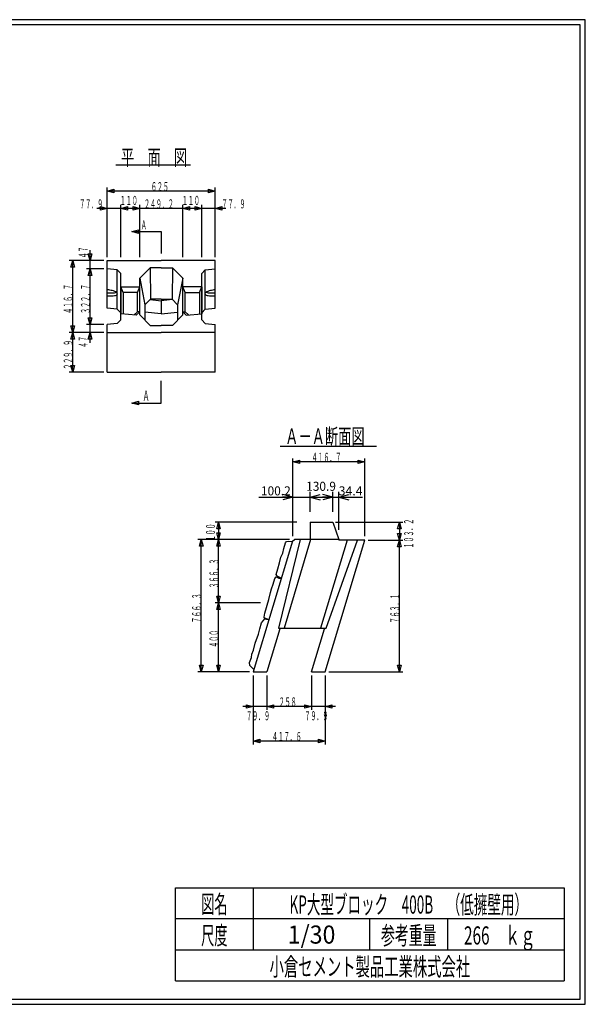
# Model space of a CAD drawing. Extents: x 639 to 916, y 44 to 234.
# Drawn here: x 807 to 916, y 44 to 234 of the extents above; entities that cross this region are included whole.
import ezdxf
from ezdxf.enums import TextEntityAlignment as Align

# ---------------------------------------------------------------- set-up
doc = ezdxf.new("R2010")
doc.units = 0
for name, pattern in [('ペン１実線', [0]), ('ペン４実線', [0]), ('太い実線', [0]), ('極太の実線', [0]), ('細い実線', [0])]:
    doc.linetypes.add(name, pattern=pattern)
doc.layers.get('0').update_dxf_attribs({"linetype": 'CONTINUOUS'})
doc.layers.add('1-1', color=7, linetype='CONTINUOUS')
doc.layers.add('GR1-1', color=7, linetype='CONTINUOUS')
doc.styles.add('FX_VECTOR', font='MONOTXT.SHX', dxfattribs={"bigfont": 'BIGFONT.SHX'})
doc.styles.add('STYLE1', font='MONOTXT.SHX', dxfattribs={"bigfont": 'extfont.shx'})
doc.dimstyles.new('FXDIMINFO', dxfattribs={"dimtxt": 3.5, "dimasz": 2, "dimexe": 1, "dimexo": 2, "dimgap": 1, "dimtad": 1, "dimtxsty": 'STYLE1', "dimblk1": 'FXTIP_ARROW_S', "dimblk2": 'FXTIP_ARROW_E', "dimsah": 1, "dimcen": 2.5, "dimdle": 6, "dimclrd": 7, "dimclre": 7, "dimclrt": 7, "dimazin": 3, "dimtfac": 1, "dimtmove": 0, "dimatfit": 3})

# ---------------------------------------------------------------- blocks, each defined once
blk = doc.blocks.new('BLKF046')
at = {"layer": '1-1', "color": 7, "linetype": '細い実線'}
for p, q in [((822.975508, 187.876007), (816.308841, 187.876007)), ((816.630416, 186.588106), (816.975508, 187.876007)), ((817.3206, 186.588106), (816.630416, 186.588106)), ((816.975508, 173.986007), (816.975508, 187.876007)), ((816.975508, 187.876007), (817.3206, 186.588106)), ((816.630416, 175.273909), (817.3206, 175.273909)), ((816.975508, 173.986007), (816.630416, 175.273909)), ((817.3206, 175.273909), (816.975508, 173.986007)), ((822.975508, 173.986007), (816.308841, 173.986007))]:
    blk.add_line(p, q, dxfattribs=at)
at = {"layer": '1-1', "color": 7, "linetype": 'CONTINUOUS', "style": 'FX_VECTOR', "width": 0.657143}
blk.add_text('４１６．７', height=1.75, rotation=90, dxfattribs=at).set_placement((816.975456, 177.597673), (816.975456, 183.347673), align=Align.FIT)
blk = doc.blocks.new('BLKF047')
at = {"layer": '1-1', "color": 7, "linetype": '細い実線'}
for p, q in [((816.630416, 172.698106), (816.975508, 173.986007)), ((816.975508, 166.323397), (816.975508, 173.986007)), ((816.975508, 173.986007), (817.3206, 172.698106)), ((817.3206, 172.698106), (816.630416, 172.698106)), ((816.630416, 167.611298), (817.3206, 167.611298)), ((816.975508, 166.323397), (816.630416, 167.611298)), ((817.3206, 167.611298), (816.975508, 166.323397)), ((822.975508, 166.323397), (816.308841, 166.323397))]:
    blk.add_line(p, q, dxfattribs=at)
at = {"layer": '1-1', "color": 7, "linetype": 'CONTINUOUS', "style": 'FX_VECTOR', "width": 0.657143}
blk.add_text('２２９．９', height=1.75, rotation=90, dxfattribs=at).set_placement((816.975456, 166.82137), (816.975456, 172.57137), align=Align.FIT)
blk = doc.blocks.new('BLKF048')
at = {"layer": '1-1', "color": 7, "linetype": '細い実線'}
for p, q in [((819.963749, 189.163909), (820.653933, 189.163909)), ((820.308841, 187.876007), (819.963749, 189.163909)), ((820.308841, 184.309961), (820.308841, 189.876007)), ((820.653933, 189.163909), (820.308841, 187.876007)), ((822.975508, 187.876007), (819.642174, 187.876007)), ((822.975508, 186.309961), (819.642174, 186.309961)), ((819.963749, 185.02206), (820.308841, 186.309961)), ((820.308841, 186.309961), (820.653933, 185.02206)), ((820.653933, 185.02206), (819.963749, 185.02206))]:
    blk.add_line(p, q, dxfattribs=at)
at = {"layer": '1-1', "color": 7, "linetype": 'CONTINUOUS', "style": 'FX_VECTOR', "width": 0.657143}
blk.add_text('４７', height=1.75, rotation=90, dxfattribs=at).set_placement((819.882878, 188.288818), (819.882878, 190.588818), align=Align.FIT)
blk = doc.blocks.new('BLKF049')
at = {"layer": '1-1', "color": 7, "linetype": '細い実線'}
for p, q in [((819.963749, 185.02206), (820.308841, 186.309961)), ((820.308841, 175.552053), (820.308841, 186.309961)), ((820.308841, 186.309961), (820.653933, 185.02206)), ((820.653933, 185.02206), (819.963749, 185.02206)), ((819.963749, 176.839955), (820.653933, 176.839955)), ((820.308841, 175.552053), (819.963749, 176.839955)), ((820.653933, 176.839955), (820.308841, 175.552053)), ((822.975508, 175.552053), (819.642174, 175.552053))]:
    blk.add_line(p, q, dxfattribs=at)
at = {"layer": '1-1', "color": 7, "linetype": 'CONTINUOUS', "style": 'FX_VECTOR', "width": 0.657143}
blk.add_text('３２２．７', height=1.75, rotation=90, dxfattribs=at).set_placement((820.308789, 177.597673), (820.308789, 183.347673), align=Align.FIT)
blk = doc.blocks.new('BLKF050')
at = {"layer": '1-1', "color": 7, "linetype": '細い実線'}
for p, q in [((819.963749, 176.839955), (820.653933, 176.839955)), ((820.308841, 175.552053), (819.963749, 176.839955)), ((820.308841, 171.986007), (820.308841, 177.552053)), ((820.653933, 176.839955), (820.308841, 175.552053)), ((822.975508, 173.986007), (819.642174, 173.986007)), ((819.963749, 172.698106), (820.308841, 173.986007)), ((820.308841, 173.986007), (820.653933, 172.698106)), ((820.653933, 172.698106), (819.963749, 172.698106))]:
    blk.add_line(p, q, dxfattribs=at)
at = {"layer": '1-1', "color": 7, "linetype": 'CONTINUOUS', "style": 'FX_VECTOR', "width": 0.657143}
blk.add_text('４７', height=1.75, rotation=90, dxfattribs=at).set_placement((819.882878, 171.027979), (819.882878, 173.327979), align=Align.FIT)
blk = doc.blocks.new('BLKF051')
at = {"layer": '1-1', "color": 7, "linetype": '細い実線'}
for p, q in [((823.642174, 188.542674), (823.642174, 201.947801)), ((823.642174, 201.281134), (824.930075, 201.626226)), ((824.930075, 201.626226), (824.930075, 200.936042)), ((843.187606, 200.936042), (843.187606, 201.626226)), ((843.187606, 201.626226), (844.475508, 201.281134)), ((844.475508, 188.542674), (844.475508, 201.947801)), ((844.475508, 201.281134), (823.642174, 201.281134)), ((824.930075, 200.936042), (823.642174, 201.281134)), ((844.475508, 201.281134), (843.187606, 200.936042))]:
    blk.add_line(p, q, dxfattribs=at)
at = {"layer": '1-1', "color": 7, "linetype": 'CONTINUOUS', "style": 'FX_VECTOR', "width": 0.657143}
blk.add_text('６２５', height=1.75, dxfattribs=at).set_placement((832.058789, 201.281136), (835.508789, 201.281136), align=Align.FIT)
blk = doc.blocks.new('BLKF052')
at = {"layer": '1-1', "color": 7, "linetype": '細い実線'}
for p, q in [((828.239159, 197.947801), (821.642174, 197.947801)), ((822.354273, 197.602708), (822.354273, 198.292893)), ((822.354273, 198.292893), (823.642174, 197.947801)), ((823.642174, 197.947801), (822.354273, 197.602708)), ((823.642174, 188.542674), (823.642174, 198.614467)), ((826.239159, 188.542674), (826.239159, 198.614467)), ((826.239159, 197.947801), (827.52706, 198.292893)), ((827.52706, 197.602708), (826.239159, 197.947801)), ((827.52706, 198.292893), (827.52706, 197.602708))]:
    blk.add_line(p, q, dxfattribs=at)
at = {"layer": '1-1', "color": 7, "linetype": 'CONTINUOUS', "style": 'FX_VECTOR', "width": 0.657143}
blk.add_text('７７．９', height=1.75, dxfattribs=at).set_placement((818.242122, 197.947803), (822.842122, 197.947803), align=Align.FIT)
blk = doc.blocks.new('BLKF053')
at = {"layer": '1-1', "color": 7, "linetype": '細い実線'}
for p, q in [((826.239159, 188.542674), (826.239159, 198.614467)), ((826.239159, 197.947801), (827.52706, 198.292893)), ((829.905826, 197.947801), (826.239159, 197.947801)), ((827.52706, 197.602708), (826.239159, 197.947801)), ((827.52706, 198.292893), (827.52706, 197.602708)), ((828.617925, 197.602708), (828.617925, 198.292893)), ((828.617925, 198.292893), (829.905826, 197.947801)), ((829.905826, 197.947801), (828.617925, 197.602708)), ((829.905826, 188.542674), (829.905826, 198.614467))]:
    blk.add_line(p, q, dxfattribs=at)
at = {"layer": '1-1', "color": 7, "linetype": 'CONTINUOUS', "style": 'FX_VECTOR', "width": 0.657143}
blk.add_text('１１０', height=1.75, dxfattribs=at).set_placement((826.072461, 198.614469), (829.522461, 198.614469), align=Align.FIT)
blk = doc.blocks.new('BLKF054')
at = {"layer": '1-1', "color": 7, "linetype": '細い実線'}
for p, q in [((840.211856, 197.947801), (827.905826, 197.947801)), ((828.617925, 197.602708), (828.617925, 198.292893)), ((828.617925, 198.292893), (829.905826, 197.947801)), ((829.905826, 197.947801), (828.617925, 197.602708)), ((829.905826, 188.542674), (829.905826, 198.614467)), ((838.211856, 188.542674), (838.211856, 198.614467)), ((838.211856, 197.947801), (839.499757, 198.292893)), ((839.499757, 197.602708), (838.211856, 197.947801)), ((839.499757, 198.292893), (839.499757, 197.602708))]:
    blk.add_line(p, q, dxfattribs=at)
at = {"layer": '1-1', "color": 7, "linetype": 'CONTINUOUS', "style": 'FX_VECTOR', "width": 0.657143}
blk.add_text('２４９．２', height=1.75, dxfattribs=at).set_placement((830.725456, 197.947803), (836.475456, 197.947803), align=Align.FIT)
blk = doc.blocks.new('BLKF055')
at = {"layer": '1-1', "color": 7, "linetype": '細い実線'}
for p, q in [((838.211856, 188.542674), (838.211856, 198.614467)), ((838.211856, 197.947801), (839.499757, 198.292893)), ((841.878523, 197.947801), (838.211856, 197.947801)), ((839.499757, 197.602708), (838.211856, 197.947801)), ((839.499757, 198.292893), (839.499757, 197.602708)), ((840.590622, 197.602708), (840.590622, 198.292893)), ((840.590622, 198.292893), (841.878523, 197.947801)), ((841.878523, 197.947801), (840.590622, 197.602708)), ((841.878523, 188.542674), (841.878523, 198.614467))]:
    blk.add_line(p, q, dxfattribs=at)
at = {"layer": '1-1', "color": 7, "linetype": 'CONTINUOUS', "style": 'FX_VECTOR', "width": 0.657143}
blk.add_text('１１０', height=1.75, dxfattribs=at).set_placement((838.045117, 198.614469), (841.495117, 198.614469), align=Align.FIT)
blk = doc.blocks.new('BLKF056')
at = {"layer": '1-1', "color": 7, "linetype": '細い実線'}
for p, q in [((846.475508, 197.947801), (839.878523, 197.947801)), ((840.590622, 197.602708), (840.590622, 198.292893)), ((840.590622, 198.292893), (841.878523, 197.947801)), ((841.878523, 197.947801), (840.590622, 197.602708)), ((841.878523, 188.542674), (841.878523, 198.614467)), ((844.475508, 188.542674), (844.475508, 198.614467)), ((844.475508, 197.947801), (845.763409, 198.292893)), ((845.763409, 197.602708), (844.475508, 197.947801)), ((845.763409, 198.292893), (845.763409, 197.602708))]:
    blk.add_line(p, q, dxfattribs=at)
at = {"layer": '1-1', "color": 7, "linetype": 'CONTINUOUS', "style": 'FX_VECTOR', "width": 0.657143}
blk.add_text('７７．９', height=1.75, dxfattribs=at).set_placement((845.703646, 197.947803), (850.303646, 197.947803), align=Align.FIT)
blk = doc.blocks.new('BLKF057')
at = {"layer": '1-1', "color": 3, "linetype": '極太の実線'}
for centre, radius, start, end in [((823.629371, 181.811798), 0.430116, 80.207479, 88.294273), ((824.261533, 187.353493), 6.302842, 264.360635, 271.965637), ((823.054005, 175.911729), 6.357084, 76.057963, 84.144757), ((824.348663, 184.982946), 3.930705, 271.881556, 279.626371), ((823.642644, 178.265629), 3.930705, 68.373629, 76.118444), ((824.728964, 182.824542), 1.739155, 279.164742, 292.490348), ((824.463392, 180.297798), 1.739155, 55.509652, 68.835258), ((825.290056, 181.559835), 0.357683, 286.934083, 342.517771), ((825.275171, 181.418211), 0.357683, 5.482229, 61.065917)]:
    blk.add_arc(centre, radius, start, end, dxfattribs=at)
blk = doc.blocks.new('BLKF058')
at = {"layer": '1-1', "color": 3, "linetype": '極太の実線'}
for centre, radius, start, end in [((824.261533, 187.929799), 6.302842, 264.360635, 271.965637), ((824.348663, 185.559252), 3.930705, 271.881556, 279.626371), ((824.762088, 183.289426), 1.623949, 278.637108, 291.962714)]:
    blk.add_arc(centre, radius, start, end, dxfattribs=at)
blk = doc.blocks.new('BLKF059')
at = {"layer": '1-1', "color": 3, "linetype": '極太の実線'}
for centre, radius, start, end in [((842.842511, 181.418211), 0.357683, 118.934083, 174.517771), ((842.827626, 181.559835), 0.357683, 197.482229, 253.065917), ((843.654289, 180.297798), 1.739155, 111.164742, 124.490348), ((843.388718, 182.824542), 1.739155, 247.509652, 260.835258), ((844.475037, 178.265629), 3.930705, 103.881556, 111.626371), ((843.769019, 184.982946), 3.930705, 260.373629, 268.118444), ((845.063677, 175.911729), 6.357084, 95.855243, 103.942037), ((843.868195, 186.977867), 5.927902, 267.793467, 275.880261), ((845.139063, 175.348178), 6.925407, 95.498208, 96.00004)]:
    blk.add_arc(centre, radius, start, end, dxfattribs=at)
blk = doc.blocks.new('BLKF060')
at = {"layer": '1-1', "color": 3, "linetype": '極太の実線'}
for centre, radius, start, end in [((843.035178, 182.118174), 0.440973, 229.404852, 279.995327), ((843.769019, 185.559252), 3.930705, 260.373629, 268.118444), ((843.868195, 187.554173), 5.927902, 267.793467, 275.880261)]:
    blk.add_arc(centre, radius, start, end, dxfattribs=at)
blk = doc.blocks.new('BLKF061')
at = {"layer": '1-1', "color": 7, "linetype": '細い実線'}
for p, q in [((828.399716, 193.457513), (829.687617, 193.802605)), ((829.687617, 193.802605), (829.687617, 193.112421)), ((829.687617, 193.112421), (828.399716, 193.457513)), ((828.399716, 193.457513), (834.058841, 193.457513)), ((834.058841, 193.457513), (834.058841, 189.241684))]:
    blk.add_line(p, q, dxfattribs=at)
blk = doc.blocks.new('BLKF070')
at = {"layer": '1-1', "color": 7, "linetype": '細い実線'}
for p, q in [((858.756936, 134.03922), (844.427659, 134.03922)), ((844.749233, 132.751319), (845.094325, 134.03922)), ((845.094325, 121.830519), (845.094325, 134.03922)), ((845.094325, 134.03922), (845.439417, 132.751319)), ((845.439417, 132.751319), (844.749233, 132.751319)), ((853.204741, 121.830519), (844.427659, 121.830519)), ((844.749233, 123.118421), (845.439417, 123.118421)), ((845.094325, 121.830519), (844.749233, 123.118421)), ((845.439417, 123.118421), (845.094325, 121.830519))]:
    blk.add_line(p, q, dxfattribs=at)
at = {"layer": '1-1', "color": 7, "linetype": 'CONTINUOUS', "style": 'FX_VECTOR', "width": 0.657143}
blk.add_text('３６６．３', height=1.75, rotation=90, dxfattribs=at).set_placement((845.094336, 124.601522), (845.094336, 130.351522), align=Align.FIT)
blk = doc.blocks.new('BLKF071')
at = {"layer": '1-1', "color": 7, "linetype": '細い実線'}
for p, q in [((844.749233, 120.542618), (845.094325, 121.830519)), ((845.094325, 108.497186), (845.094325, 121.830519)), ((845.094325, 121.830519), (845.439417, 120.542618)), ((845.439417, 120.542618), (844.749233, 120.542618)), ((851.094325, 108.497186), (844.427659, 108.497186)), ((844.749233, 109.785087), (845.439417, 109.785087)), ((845.094325, 108.497186), (844.749233, 109.785087)), ((845.439417, 109.785087), (845.094325, 108.497186))]:
    blk.add_line(p, q, dxfattribs=at)
at = {"layer": '1-1', "color": 7, "linetype": 'CONTINUOUS', "style": 'FX_VECTOR', "width": 0.657143}
blk.add_text('４００', height=1.75, rotation=90, dxfattribs=at).set_placement((845.094336, 113.163843), (845.094336, 116.613843), align=Align.FIT)
blk = doc.blocks.new('BLKF072')
at = {"layer": '1-1', "color": 7, "linetype": '細い実線'}
for p, q in [((858.756936, 134.03922), (841.094325, 134.03922)), ((841.4159, 132.751319), (841.760992, 134.03922)), ((841.760992, 108.497186), (841.760992, 134.03922)), ((841.760992, 134.03922), (842.106084, 132.751319)), ((842.106084, 132.751319), (841.4159, 132.751319)), ((851.094325, 108.497186), (841.094325, 108.497186)), ((841.4159, 109.785087), (842.106084, 109.785087)), ((841.760992, 108.497186), (841.4159, 109.785087)), ((842.106084, 109.785087), (841.760992, 108.497186))]:
    blk.add_line(p, q, dxfattribs=at)
at = {"layer": '1-1', "color": 7, "linetype": 'CONTINUOUS', "style": 'FX_VECTOR', "width": 0.657143}
blk.add_text('７６６．３', height=1.75, rotation=90, dxfattribs=at).set_placement((841.761003, 117.934855), (841.761003, 123.684855), align=Align.FIT)
blk = doc.blocks.new('BLKF073')
at = {"layer": '1-1', "color": 7, "linetype": '細い実線'}
for p, q in [((851.760992, 107.830519), (851.760992, 94.497186)), ((865.681401, 107.830519), (865.681401, 94.497186)), ((851.760992, 95.163853), (853.048893, 95.508945)), ((865.681401, 95.163853), (851.760992, 95.163853)), ((853.048893, 94.818761), (851.760992, 95.163853)), ((853.048893, 95.508945), (853.048893, 94.818761)), ((864.393499, 94.818761), (864.393499, 95.508945)), ((864.393499, 95.508945), (865.681401, 95.163853)), ((865.681401, 95.163853), (864.393499, 94.818761))]:
    blk.add_line(p, q, dxfattribs=at)
at = {"layer": '1-1', "color": 7, "linetype": 'CONTINUOUS', "style": 'FX_VECTOR', "width": 0.657143}
blk.add_text('４１７．６', height=1.75, dxfattribs=at).set_placement((855.387891, 95.163859), (861.137891, 95.163859), align=Align.FIT)
blk = doc.blocks.new('BLKF074')
at = {"layer": '1-1', "color": 7, "linetype": '細い実線'}
for p, q in [((851.760992, 107.830519), (851.760992, 101.163853)), ((854.423709, 107.830519), (854.423709, 101.163853)), ((856.423709, 101.830519), (849.760992, 101.830519)), ((850.473091, 101.485427), (850.473091, 102.175612)), ((850.473091, 102.175612), (851.760992, 101.830519)), ((851.760992, 101.830519), (850.473091, 101.485427)), ((854.423709, 101.830519), (855.71161, 102.175612)), ((855.71161, 101.485427), (854.423709, 101.830519)), ((855.71161, 102.175612), (855.71161, 101.485427))]:
    blk.add_line(p, q, dxfattribs=at)
at = {"layer": '1-1', "color": 7, "linetype": 'CONTINUOUS', "style": 'FX_VECTOR', "width": 0.657143}
blk.add_text('７９．９', height=1.75, dxfattribs=at).set_placement((850.425716, 99.163859), (855.025716, 99.163859), align=Align.FIT)
blk = doc.blocks.new('BLKF075')
at = {"layer": '1-1', "color": 7, "linetype": '細い実線'}
for p, q in [((863.018684, 107.830519), (863.018684, 101.163853)), ((854.423709, 101.830519), (855.71161, 102.175612)), ((863.018684, 101.830519), (854.423709, 101.830519)), ((855.71161, 101.485427), (854.423709, 101.830519)), ((855.71161, 102.175612), (855.71161, 101.485427)), ((861.730783, 101.485427), (861.730783, 102.175612)), ((861.730783, 102.175612), (863.018684, 101.830519)), ((863.018684, 101.830519), (861.730783, 101.485427))]:
    blk.add_line(p, q, dxfattribs=at)
at = {"layer": '1-1', "color": 7, "linetype": 'CONTINUOUS', "style": 'FX_VECTOR', "width": 0.657143}
blk.add_text('２５８', height=1.75, dxfattribs=at).set_placement((856.721224, 101.830526), (860.171224, 101.830526), align=Align.FIT)
blk = doc.blocks.new('BLKF076')
at = {"layer": '1-1', "color": 7, "linetype": '細い実線'}
for p, q in [((865.681401, 107.830519), (865.681401, 101.163853)), ((867.681401, 101.830519), (861.018684, 101.830519)), ((861.730783, 101.485427), (861.730783, 102.175612)), ((861.730783, 102.175612), (863.018684, 101.830519)), ((863.018684, 101.830519), (861.730783, 101.485427)), ((865.681401, 101.830519), (866.969302, 102.175612)), ((866.969302, 101.485427), (865.681401, 101.830519)), ((866.969302, 102.175612), (866.969302, 101.485427))]:
    blk.add_line(p, q, dxfattribs=at)
at = {"layer": '1-1', "color": 7, "linetype": 'CONTINUOUS', "style": 'FX_VECTOR', "width": 0.657143}
blk.add_text('７９．９', height=1.75, dxfattribs=at).set_placement((861.683398, 99.163859), (866.283398, 99.163859), align=Align.FIT)
blk = doc.blocks.new('BLKF077')
at = {"layer": '1-1', "color": 7, "linetype": '細い実線'}
for p, q in [((859.423602, 134.705887), (859.423602, 149.705887)), ((859.423602, 149.03922), (860.711503, 149.384312)), ((873.312011, 149.03922), (859.423602, 149.03922)), ((860.711503, 148.694128), (859.423602, 149.03922)), ((860.711503, 149.384312), (860.711503, 148.694128)), ((872.02411, 148.694128), (872.02411, 149.384312)), ((872.02411, 149.384312), (873.312011, 149.03922)), ((873.312011, 149.03922), (872.02411, 148.694128)), ((873.312011, 134.705887), (873.312011, 149.705887))]:
    blk.add_line(p, q, dxfattribs=at)
at = {"layer": '1-1', "color": 7, "linetype": 'CONTINUOUS', "style": 'FX_VECTOR', "width": 0.657143}
blk.add_text('４１６．７', height=1.75, dxfattribs=at).set_placement((863.034505, 149.039225), (868.784505, 149.039225), align=Align.FIT)
blk = doc.blocks.new('BLKF078')
at = {"layer": '1-1', "color": 7, "linetype": '細い実線'}
for p, q in [((873.978678, 133.932554), (880.645344, 133.932554)), ((879.633585, 132.644653), (879.978678, 133.932554)), ((879.978678, 108.497186), (879.978678, 133.932554)), ((879.978678, 133.932554), (880.32377, 132.644653)), ((880.32377, 132.644653), (879.633585, 132.644653)), ((866.348067, 108.497186), (880.645344, 108.497186)), ((879.633585, 109.785087), (880.32377, 109.785087)), ((879.978678, 108.497186), (879.633585, 109.785087)), ((880.32377, 109.785087), (879.978678, 108.497186))]:
    blk.add_line(p, q, dxfattribs=at)
at = {"layer": '1-1', "color": 7, "linetype": 'CONTINUOUS', "style": 'FX_VECTOR', "width": 0.657143}
blk.add_text('７６３．１', height=1.75, rotation=90, dxfattribs=at).set_placement((879.978711, 117.881519), (879.978711, 123.631519), align=Align.FIT)
blk = doc.blocks.new('BLKF079')
at = {"layer": '1-1', "color": 7, "linetype": '細い実線'}
for p, q in [((867.645653, 137.372554), (880.645344, 137.372554)), ((879.633585, 136.084653), (879.978678, 137.372554)), ((879.978678, 137.372554), (879.978678, 133.932554)), ((879.978678, 137.372554), (880.32377, 136.084653)), ((880.32377, 136.084653), (879.633585, 136.084653)), ((879.633585, 135.220455), (880.32377, 135.220455)), ((879.978678, 133.932554), (879.633585, 135.220455)), ((880.32377, 135.220455), (879.978678, 133.932554))]:
    blk.add_line(p, q, dxfattribs=at)
at = {"layer": '1-1', "color": 7, "linetype": 'CONTINUOUS', "style": 'FX_VECTOR', "width": 0.657143}
blk.add_text('１０３．２', height=1.75, rotation=90, dxfattribs=at).set_placement((882.645378, 132.31923), (882.645378, 138.06923), align=Align.FIT)
blk = doc.blocks.new('BLKF080')
at = {"layer": '1-1', "color": 7, "linetype": '細い実線'}
for p, q in [((860.220254, 137.372554), (844.427659, 137.372554)), ((844.749233, 136.084653), (845.094325, 137.372554)), ((845.094325, 137.372554), (845.094325, 134.03922)), ((845.094325, 137.372554), (845.439417, 136.084653)), ((845.439417, 136.084653), (844.749233, 136.084653)), ((844.749233, 135.327121), (845.439417, 135.327121)), ((845.094325, 134.03922), (844.749233, 135.327121)), ((845.439417, 135.327121), (845.094325, 134.03922)), ((858.756936, 134.03922), (844.427659, 134.03922))]:
    blk.add_line(p, q, dxfattribs=at)
at = {"layer": '1-1', "color": 7, "linetype": 'CONTINUOUS', "style": 'FX_VECTOR', "width": 0.657143}
blk.add_text('１００', height=1.75, rotation=90, dxfattribs=at).set_placement((844.427669, 133.705884), (844.427669, 137.155884), align=Align.FIT)
blk = doc.blocks.new('BLKF081')
at = {"layer": '1-1', "color": 7, "linetype": '細い実線'}
for p, q in [((834.058841, 160.376725), (834.058841, 164.695383)), ((828.399716, 160.376725), (829.687617, 160.721817)), ((829.687617, 160.031633), (828.399716, 160.376725)), ((828.399716, 160.376725), (834.058841, 160.376725)), ((829.687617, 160.721817), (829.687617, 160.031633))]:
    blk.add_line(p, q, dxfattribs=at)
blk = doc.blocks.new('FXTIP_ARROW_S')
at = {"color": 0, "linetype": 'CONTINUOUS'}
for q in [(-1, 0), (-0.965926, 0.258819), (-0.965926, -0.258819)]:
    blk.add_line((0, 0), q, dxfattribs=at)
blk = doc.blocks.new('*D80')
at = {"layer": 'GR1-1', "color": 7, "linetype": '細い実線'}
for p, q in [((868.273602, 135.932554), (868.273602, 143.229992)), ((867.126936, 142.229992), (868.273602, 142.229992)), ((868.273602, 142.229992), (872.877033, 142.229992))]:
    blk.add_line(p, q, dxfattribs=at)
at = {"layer": 'GR1-1', "color": 7, "linetype": '細い実線', "xscale": 2, "yscale": 2, "rotation": 180}
blk.add_blockref('FXTIP_ARROW_S', (868.273602, 142.229992), dxfattribs=at)
at = {"layer": 'GR1-1', "color": 7, "linetype": '細い実線', "style": 'FX_VECTOR', "width": 0.657143}
blk.add_text('34.4', height=1.75, dxfattribs=at).set_placement((868.275326, 142.56333), (872.875326, 142.56333), align=Align.FIT)
blk = doc.blocks.new('FXTIP_ARROW_E')
at = {"color": 0, "linetype": 'CONTINUOUS'}
for q in [(-1, 0), (-0.965926, 0.258819), (-0.965926, -0.258819)]:
    blk.add_line((0, 0), q, dxfattribs=at)
blk = doc.blocks.new('*D81')
at = {"layer": 'GR1-1', "color": 7, "linetype": '細い実線'}
for p, q in [((862.763602, 139.372554), (862.763602, 143.229992)), ((867.126936, 139.372554), (867.126936, 143.229992)), ((862.763602, 142.229992), (867.126936, 142.229992))]:
    blk.add_line(p, q, dxfattribs=at)
at = {"layer": 'GR1-1', "color": 7, "linetype": '細い実線', "xscale": 2, "yscale": 2}
for name, p, rotation in [('FXTIP_ARROW_S', (862.763602, 142.229992), 180), ('FXTIP_ARROW_E', (867.126936, 142.229992), 360)]:
    blk.add_blockref(name, p, dxfattribs=dict(at, rotation=rotation))
at = {"layer": 'GR1-1', "color": 7, "linetype": '細い実線', "style": 'FX_VECTOR', "width": 0.657143}
blk.add_text('130.9', height=1.75, dxfattribs=at).set_placement((861.994401, 143.449544), (867.744401, 143.449544), align=Align.FIT)
blk = doc.blocks.new('*D82')
at = {"layer": 'GR1-1', "color": 7, "linetype": '細い実線'}
for p, q in [((859.423602, 136.03922), (859.423602, 143.229992)), ((852.88103, 142.229992), (859.423602, 142.229992)), ((859.423602, 142.229992), (862.763602, 142.229992))]:
    blk.add_line(p, q, dxfattribs=at)
at = {"layer": 'GR1-1', "color": 7, "linetype": '細い実線', "xscale": 2, "yscale": 2, "rotation": 360}
blk.add_blockref('FXTIP_ARROW_E', (859.423602, 142.229992), dxfattribs=at)
at = {"layer": 'GR1-1', "color": 7, "linetype": '細い実線', "style": 'FX_VECTOR', "width": 0.657143}
blk.add_text('100.2', height=1.75, dxfattribs=at).set_placement((853.277344, 142.56333), (859.027344, 142.56333), align=Align.FIT)

msp = doc.modelspace()

# ---------------------------------------------------------------- linework, layer by layer
at = {"layer": '1-1', "color": 3, "linetype": '極太の実線'}
for p, q in [((823.642174, 178.685516), (823.642174, 187.876007)), ((823.642174, 187.876007), (834.058841, 187.876007)), ((825.572174, 186.10677), (823.642174, 186.309961)), ((829.905508, 184.480497), (831.908977, 186.483967)), ((834.058841, 186.483967), (831.908977, 186.483967)), ((831.908977, 186.483967), (831.966168, 180.417535)), ((844.475508, 187.876007), (834.058841, 187.876007)), ((834.058841, 186.483967), (836.208705, 186.483967)), ((836.208705, 186.483967), (836.151514, 180.417535)), ((838.212174, 184.480497), (836.208705, 186.483967)), ((842.545508, 186.10677), (844.475508, 186.309961)), ((844.475508, 178.685516), (844.475508, 187.876007)), ((826.238841, 185.41075), (825.572174, 186.10677)), ((825.572174, 178.482325), (825.572174, 186.10677)), ((826.238841, 176.451265), (826.238841, 185.41075)), ((829.905508, 177.381518), (829.905508, 184.480497)), ((829.905508, 184.480497), (830.905508, 179.356875)), ((838.212174, 184.480497), (837.212175, 179.356875)), ((838.212174, 177.381518), (838.212174, 184.480497)), ((841.878841, 185.41075), (842.545508, 186.10677)), ((841.878841, 176.451265), (841.878841, 185.41075)), ((842.545508, 178.482325), (842.545508, 186.10677)), ((826.238841, 182.801229), (826.238841, 182.836785)), ((826.238841, 182.801229), (826.238841, 177.597798)), ((829.905507, 182.836785), (829.905507, 182.801229)), ((829.905507, 177.959856), (829.905507, 182.801229)), ((838.212174, 182.836785), (838.212174, 182.801229)), ((838.212174, 177.959856), (838.212174, 182.801229)), ((841.878841, 182.801229), (841.878841, 182.836785)), ((841.878841, 182.801229), (841.878841, 177.597798)), ((825.572174, 178.482325), (823.642174, 178.685516)), ((830.905508, 179.356875), (830.905507, 176.381518)), ((831.966168, 180.417535), (830.905508, 179.356875)), ((831.894526, 180.345893), (834.058841, 180.08268)), ((834.058841, 180.417535), (831.966168, 180.417535)), ((834.058841, 180.417535), (836.151514, 180.417535)), ((836.223156, 180.345893), (834.058841, 180.08268)), ((834.058841, 180.08268), (834.058841, 177.588845)), ((836.151514, 180.417535), (837.212174, 179.356875)), ((837.212175, 179.356875), (837.212174, 176.381518)), ((842.545508, 178.482325), (844.475508, 178.685516)), ((826.238841, 177.786305), (825.572174, 178.482325)), ((831.908977, 175.378048), (829.905508, 177.381518)), ((834.058841, 177.588845), (830.905507, 177.92083)), ((834.058841, 177.588845), (837.212174, 177.92083)), ((836.208705, 175.378048), (838.212174, 177.381518)), ((841.878841, 177.786305), (842.545508, 178.482325)), ((825.572174, 175.755245), (823.642174, 175.552053)), ((823.642174, 166.323397), (823.642174, 175.552053)), ((826.238841, 176.451265), (825.572174, 175.755245)), ((831.908977, 175.378048), (834.058841, 175.378048)), ((836.208705, 175.378048), (834.058841, 175.378048)), ((841.878841, 176.451265), (842.545508, 175.755245)), ((842.545508, 175.755245), (844.475508, 175.552053)), ((844.475508, 166.323397), (844.475508, 175.552053)), ((823.642174, 173.986007), (834.058841, 173.986007)), ((844.475508, 173.986007), (834.058841, 173.986007)), ((823.642174, 166.323397), (834.058841, 166.323397)), ((844.475508, 166.323397), (834.058841, 166.323397)), ((859.337398, 133.751873), (851.760992, 108.497186)), ((865.681401, 108.497186), (873.312011, 133.932554)), ((873.312011, 133.932554), (868.274379, 133.932554)), ((856.923709, 116.830519), (854.423709, 108.497186)), ((863.018684, 108.497186), (865.518684, 116.830519)), ((851.760992, 108.497186), (854.423709, 108.497186)), ((863.018684, 108.497186), (865.681401, 108.497186))]:
    msp.add_line(p, q, dxfattribs=at)
at = {"layer": '1-1', "color": 7, "linetype": '細い実線'}
for p, q in [((826.238841, 182.836785), (829.905507, 182.836785)), ((826.682649, 181.691709), (826.238841, 182.801229)), ((829.4617, 181.691709), (829.905507, 182.801229)), ((841.878841, 182.836785), (838.212174, 182.836785)), ((838.655982, 181.691709), (838.212174, 182.801229)), ((841.435033, 181.691709), (841.878841, 182.801229)), ((829.461063, 181.690118), (826.683285, 181.690118)), ((826.683285, 181.690118), (826.683285, 177.560875)), ((829.461063, 177.996778), (829.461063, 181.690118)), ((838.656619, 177.996778), (838.656619, 181.690118)), ((838.656619, 181.690118), (841.434396, 181.690118)), ((841.434396, 181.690118), (841.434396, 177.560875)), ((829.238841, 177.348572), (826.238841, 177.597798)), ((829.461063, 177.996778), (828.794396, 177.385495)), ((829.905507, 177.959856), (829.238841, 177.348572)), ((829.905507, 177.959856), (829.461063, 177.996778)), ((838.212174, 177.959856), (838.656619, 177.996778)), ((838.212174, 177.959856), (838.878841, 177.348572)), ((838.656619, 177.996778), (839.323285, 177.385495)), ((838.878841, 177.348572), (841.878841, 177.597798)), ((860.815643, 134.03922), (856.668923, 116.947499)), ((857.661998, 132.333615), (858.01417, 133.434898)), ((857.661998, 132.333615), (858.01417, 133.434898)), ((862.819112, 134.03922), (857.729583, 116.947499)), ((858.01417, 133.434898), (858.187271, 133.652766)), ((858.01417, 133.434898), (858.187271, 133.652766)), ((858.187271, 133.652766), (858.596149, 133.763193)), ((858.187271, 133.652766), (858.596149, 133.763193)), ((858.596149, 133.763193), (859.294523, 133.652766)), ((858.596149, 133.763193), (859.294523, 133.652766)), ((869.916501, 133.932554), (864.782997, 116.947499)), ((865.843657, 116.947499), (871.91997, 133.932554)), ((857.13971, 130.629462), (857.488897, 131.399465)), ((857.13971, 130.629462), (857.488897, 131.399465)), ((857.488897, 131.399465), (857.661998, 132.333615)), ((857.488897, 131.399465), (857.661998, 132.333615)), ((856.554747, 128.37616), (856.847228, 129.531164)), ((856.554747, 128.37616), (856.847228, 129.531164)), ((856.847228, 129.531164), (857.13971, 130.629462)), ((856.847228, 129.531164), (857.13971, 130.629462)), ((856.20556, 127.277862), (856.554747, 128.37616)), ((856.20556, 127.277862), (856.554747, 128.37616)), ((855.331099, 124.529132), (855.623581, 125.463283)), ((855.331099, 124.529132), (855.623581, 125.463283)), ((855.623581, 125.463283), (855.972768, 126.50786)), ((855.623581, 125.463283), (855.972768, 126.50786)), ((855.972768, 126.50786), (856.20556, 126.83914)), ((855.972768, 126.50786), (856.20556, 126.83914)), ((856.381645, 126.949567), (856.20556, 127.277862)), ((856.381645, 126.949567), (856.20556, 127.277862)), ((856.20556, 126.83914), (856.730833, 126.618286)), ((856.20556, 126.83914), (856.730833, 126.618286)), ((857.196415, 126.618286), (856.381645, 126.949567)), ((857.196415, 126.618286), (856.381645, 126.949567)), ((856.730833, 126.618286), (857.13971, 126.618286)), ((856.730833, 126.618286), (857.196415, 126.618286)), ((854.809058, 122.473196), (855.098308, 123.815836)), ((854.809058, 122.473196), (855.098308, 123.815836)), ((855.098308, 123.815836), (855.331099, 124.529132)), ((855.098308, 123.815836), (855.331099, 124.529132)), ((854.029214, 119.825724), (854.809058, 122.473196)), ((854.029214, 119.825724), (854.809058, 122.473196)), ((853.873245, 119.085871), (854.029214, 119.825724)), ((853.873245, 119.085871), (854.029214, 119.825724)), ((853.089401, 116.806326), (853.405338, 117.982091)), ((853.089401, 116.806326), (853.405338, 117.982091)), ((853.405338, 117.982091), (854.029214, 118.717945)), ((853.405338, 117.982091), (854.029214, 118.717945)), ((853.873245, 118.9419), (853.873245, 119.085871)), ((853.873245, 118.9419), (853.873245, 119.085871)), ((854.65309, 118.645959), (853.873245, 118.9419)), ((854.65309, 118.645959), (853.873245, 118.9419)), ((854.029214, 118.717945), (854.65309, 118.645959)), ((854.029214, 118.717945), (854.65309, 118.645959)), ((852.777463, 115.774531), (853.089401, 116.806326)), ((852.777463, 115.774531), (853.089401, 116.806326)), ((856.668923, 116.947499), (865.843657, 116.947499)), ((851.84165, 112.679149), (852.153588, 114.07887)), ((851.84165, 112.679149), (852.153588, 114.07887)), ((852.153588, 114.07887), (852.777463, 115.774531)), ((852.153588, 114.07887), (852.777463, 115.774531)), ((851.529712, 111.943295), (851.84165, 112.679149)), ((851.529712, 111.943295), (851.84165, 112.679149)), ((851.061806, 110.323618), (851.449728, 111.279428)), ((851.061806, 110.323618), (851.449728, 111.279428)), ((851.13779, 109.735735), (851.061806, 110.323618)), ((851.13779, 109.735735), (851.061806, 110.323618)), ((851.449728, 111.279428), (851.529712, 111.943295)), ((851.449728, 111.279428), (851.529712, 111.943295)), ((851.921634, 108.995883), (851.13779, 109.735735)), ((851.921634, 108.995883), (851.13779, 109.735735))]:
    msp.add_line(p, q, dxfattribs=at)
at = {"layer": '1-1', "color": 6, "linetype": 'CONTINUOUS'}
for p, q in [((856.668923, 116.947499), (856.923709, 116.830519)), ((865.518684, 116.830519), (865.843657, 116.947499))]:
    msp.add_line(p, q, dxfattribs=at)
at = {"layer": 'GR1-1', "color": 3, "linetype": '極太の実線'}
for p, q in [((915.845963, 234.360363), (638.845974, 234.360363)), ((915.845958, 44.360363), (915.845963, 234.360363)), ((914.845963, 233.360363), (639.845974, 233.360363)), ((914.845958, 45.360363), (914.845963, 233.360363)), ((862.763602, 137.372554), (867.126936, 137.372554)), ((867.126936, 137.372554), (868.273602, 134.03922)), ((859.337398, 133.751873), (859.723602, 134.03922)), ((868.273602, 134.03922), (868.273602, 133.932554)), ((638.845958, 44.360363), (915.845958, 44.360363)), ((639.845958, 45.360363), (914.845958, 45.360363))]:
    msp.add_line(p, q, dxfattribs=at)
at = {"layer": 'GR1-1', "color": 7, "linetype": '細い実線'}
for p, q in [((839.721622, 206.279036), (825.308841, 206.279036)), ((875.544275, 151.998434), (856.993438, 151.998434))]:
    msp.add_line(p, q, dxfattribs=at)
at = {"layer": 'GR1-1', "color": 3, "linetype": 'ペン１実線'}
for p, q in [((862.763602, 137.372554), (862.763602, 134.03922)), ((859.321772, 133.699787), (859.337398, 133.751873)), ((868.273602, 134.03922), (859.723602, 134.03922))]:
    msp.add_line(p, q, dxfattribs=at)
at = {"layer": 'GR1-1', "color": 4, "linetype": '太い実線'}
for p, q in [((836.793212, 66.861168), (911.793237, 66.861168)), ((836.793212, 48.86117), (836.793212, 66.861168)), ((851.793212, 66.861168), (851.793212, 54.861172)), ((911.793237, 66.861168), (911.793237, 48.86117)), ((911.793237, 60.861168), (836.793212, 60.861168)), ((874.293224, 54.861172), (874.293224, 60.861168)), ((889.293273, 60.861168), (889.293273, 54.861172)), ((836.793212, 54.861172), (911.793237, 54.861172)), ((836.793212, 48.86117), (911.793237, 48.86117))]:
    msp.add_line(p, q, dxfattribs=at)

# ---------------------------------------------------------------- block references
for name in ['BLKF051', 'BLKF052', 'BLKF053', 'BLKF054', 'BLKF055', 'BLKF056', 'BLKF061', 'BLKF048', 'BLKF046', 'BLKF049', 'BLKF057', 'BLKF058', 'BLKF059', 'BLKF060', 'BLKF050', 'BLKF047', 'BLKF081', 'BLKF077', 'BLKF080', 'BLKF079', 'BLKF072', 'BLKF070', 'BLKF078', 'BLKF071', 'BLKF074', 'BLKF073', 'BLKF075', 'BLKF076']:
    msp.add_blockref(name, (0, 0))

# ---------------------------------------------------------------- texts
at = {"layer": '1-1', "color": 7, "linetype": 'CONTINUOUS', "style": 'FX_VECTOR'}
for height, width, p, p2 in [(1.75, 0.657143, (830.107813, 193.882601), (831.257813, 193.882601)), (2, 0.666667, (830.454102, 160.804215), (831.787435, 160.804215))]:
    msp.add_text('Ａ', height=height, dxfattribs=dict(at, width=width)).set_placement(p, p2, align=Align.FIT)
at = {"layer": 'GR1-1', "color": 7, "linetype": '細い実線', "style": 'STYLE1'}
for s, height, width, p, p2 in [('平\u3000面\u3000図', 3, 0.851556, (826.282096, 206.27902), (839.05543, 206.27902)), ('図名', 3.5, 0.728571, (841.743229, 61.932613), (846.843229, 61.932613)), ('KP大型ブロック\u3000400B\u3000（低擁壁用）', 3.5, 0.657143, (858.793229, 61.85887), (904.793229, 61.85887)), ('尺度', 3.5, 0.728571, (841.743229, 55.901058), (846.843229, 55.901058)), ('1/30', 3.5, 0.657143, (858.443229, 56.064075), (867.643229, 56.064075)), ('参考重量', 3.5, 0.764286, (876.443229, 55.901058), (887.143229, 55.901058)), ('266\u3000ｋｇ', 3.5, 0.657143, (892.451823, 55.901058), (906.251823, 55.901058)), ('小倉セメント製品工業株式会社', 3.5, 0.789796, (854.943229, 49.869503), (893.643229, 49.869503))]:
    msp.add_text(s, height=height, dxfattribs=dict(at, width=width)).set_placement(p, p2, align=Align.FIT)
at = {"layer": 'GR1-1', "color": 7, "linetype": 'ペン４実線', "style": 'FX_VECTOR', "width": 0.851556}
msp.add_text('Ａ－Ａ断面図', height=3, dxfattribs=at).set_placement((857.952474, 152.468994), (873.280474, 152.468994), align=Align.FIT)

# ---------------------------------------------------------------- dimensions: what is measured, and where the dimension line sits
at = {"layer": 'GR1-1'}
dim = msp.add_aligned_dim(p1=(862.763602, 137.372554), p2=(867.126936, 137.372554), distance=4.857438, dimstyle='FXDIMINFO', override={"dimblk1": 'FXTIP_ARROW_S', "dimblk2": 'FXTIP_ARROW_E', "dimsah": 1}, dxfattribs=at)
dim.commit()
dim.dimension.update_dxf_attribs({"geometry": '*D81', "text_midpoint": (864.869401, 143.449544)})
for base, p1, p2, picture, middle in [((862.763602, 142.229992), (859.423602, 134.03922), (862.763602, 137.372554), '*D82', (856.152344, 142.56333)), ((868.273602, 142.229992), (867.126936, 137.372554), (868.273602, 133.932554), '*D80', (870.575326, 142.56333))]:
    dim = msp.add_linear_dim(base=base, p1=p1, p2=p2, angle=180, dimstyle='FXDIMINFO', dxfattribs=at)
    dim.commit()
    dim.dimension.update_dxf_attribs({"geometry": picture, "text_midpoint": middle})

doc.saveas('drawing.dxf')
